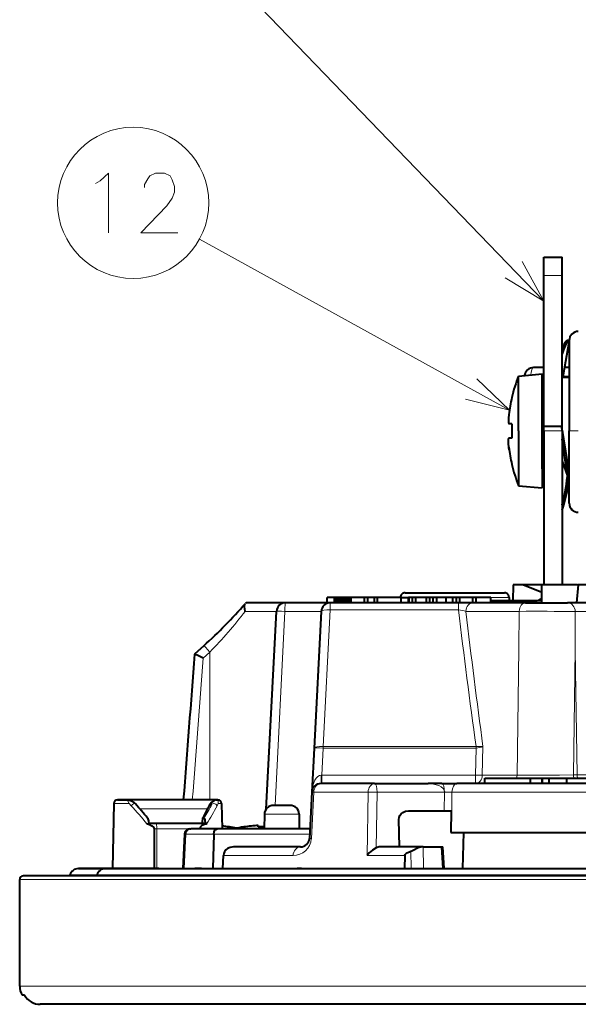
# Model space of a CAD drawing. Extents: x 36 to 821, y 39 to 573.
# Drawn here: x 213 to 244, y 118 to 173 of the extents above; entities that cross this region are included whole.
import ezdxf

# ---------------------------------------------------------------- set-up
doc = ezdxf.new("R2010")
doc.units = 0

msp = doc.modelspace()

# ---------------------------------------------------------------- linework, layer by layer
at = {"color": 7, "lineweight": 13}
for p, q in [((242.031647, 157.261765), (222.583801, 177.418777)), ((240.12175, 151.245712), (222.970993, 160.682983)), ((240.12175, 151.245712), (222.970993, 160.682983)), ((242.031647, 158.689514), (243.031647, 158.689514)), ((242.031631, 153.115677), (241.931641, 153.115677)), ((243.431641, 153.115677), (243.078491, 153.115677)), ((242.031647, 150.089508), (243.031647, 150.089508)), ((243.931641, 150.089508), (243.431641, 150.089508)), ((230.213623, 140.589508), (230.213623, 140.201981)), ((234.099747, 140.889511), (235.661469, 140.889511)), ((235.661469, 140.889511), (240.099747, 140.889511)), ((237.302216, 140.589508), (237.302216, 140.201981)), ((227.23851, 140.115677), (225.509918, 140.115677)), ((227.168213, 129.389511), (227.703201, 140.115677)), ((229.714325, 140.115677), (227.703201, 140.115677)), ((230.213623, 140.201981), (229.81749, 132.643097)), ((237.302216, 140.201981), (230.213623, 140.201981)), ((240.663895, 140.115677), (237.709808, 140.115677)), ((240.663895, 140.115677), (240.635818, 138.048477)), ((246.447235, 140.098236), (243.758514, 140.098236)), ((243.758514, 140.098236), (243.758926, 137.978714)), ((223.555847, 137.867172), (223.188599, 137.533859)), ((223.555847, 137.867172), (223.555847, 129.687653)), ((240.546066, 131.063339), (240.635818, 138.048477)), ((243.661926, 131.08078), (243.758926, 137.978714)), ((243.758926, 137.978714), (243.863205, 131.08078)), ((229.81749, 132.556793), (229.739212, 131.063339)), ((238.276398, 132.643097), (229.81749, 132.643097)), ((229.81749, 132.643097), (229.81749, 132.556793)), ((238.276398, 132.556793), (229.81749, 132.556793)), ((238.286102, 132.557053), (238.251328, 131.063339)), ((238.281326, 132.642731), (238.276398, 132.643097)), ((238.276398, 132.643097), (238.276398, 132.556793)), ((238.286102, 132.557053), (238.276398, 132.556793)), ((238.286102, 132.557053), (238.281326, 132.642731)), ((238.658813, 132.644165), (238.621704, 131.063339)), ((229.739212, 131.063339), (229.714325, 131.062088)), ((238.251328, 131.063339), (229.739212, 131.063339)), ((229.739212, 131.063339), (229.739212, 130.589508)), ((238.251328, 131.063339), (238.251328, 130.589508)), ((240.546066, 131.063339), (238.621704, 131.063339)), ((243.661926, 131.08078), (243.863205, 131.08078)), ((246.36853, 131.08078), (243.863205, 131.08078)), ((229.29805, 130.115677), (229.164001, 127.563339)), ((232.302414, 130.115677), (229.29805, 130.115677)), ((232.302414, 130.115677), (232.247971, 126.615677)), ((232.803772, 130.115677), (232.755264, 127.043198)), ((232.803772, 130.115677), (236.52771, 130.115677)), ((236.519135, 129.089508), (236.52771, 130.115677)), ((236.921692, 127.889511), (236.940277, 130.115677)), ((251.532516, 130.115677), (236.940277, 130.115677)), ((223.883087, 129.686432), (219.072266, 129.686432)), ((219.078415, 129.49115), (218.236725, 129.49115)), ((219.198883, 129.364761), (219.078415, 129.49115)), ((223.425797, 129.198242), (219.676086, 129.198242)), ((224.008759, 129.49115), (223.946503, 129.364685)), ((224.198273, 129.49115), (224.008759, 129.49115)), ((228.49234, 128.893875), (226.570953, 128.893875)), ((220.612823, 128.094742), (220.468887, 128.094742)), ((220.612823, 128.094742), (220.616318, 125.889511)), ((222.976654, 128.094742), (220.612823, 128.094742)), ((222.230316, 127.805214), (222.129745, 125.889511)), ((222.147766, 127.805214), (222.230316, 127.805214)), ((223.769836, 127.805214), (222.230316, 127.805214)), ((229.069153, 127.805214), (223.769836, 127.805214)), ((229.164001, 127.563339), (229.162079, 127.534729)), ((234.679901, 125.889511), (234.665024, 126.854637)), ((235.370605, 125.889511), (235.352112, 127.089508)), ((236.426849, 125.889511), (236.351715, 127.089508)), ((228.155472, 126.615677), (224.297363, 126.615677)), ((234.33725, 126.615677), (232.247971, 126.615677)), ((261.766846, 125.289513), (213.031647, 125.289513)), ((217.299927, 125.544662), (215.806351, 125.544662)), ((217.489502, 125.544662), (217.299927, 125.544662)), ((217.472412, 125.48951), (217.489502, 125.544662)), ((260.287659, 125.544662), (217.489502, 125.544662)), ((261.766846, 119.389511), (213.031647, 119.389511))]:
    msp.add_line(p, q, dxfattribs=at)
at = {"color": 7, "lineweight": 40}
for p, q in [((242.031647, 158.689514), (242.031647, 159.689514)), ((242.031647, 159.689514), (243.031647, 159.689514)), ((243.031647, 158.689514), (243.031647, 159.689514)), ((242.031647, 150.339508), (242.031647, 158.689514)), ((243.031647, 150.339508), (243.031647, 158.689514)), ((243.433777, 155.089508), (243.073776, 153.089508)), ((243.433777, 155.089508), (243.33165, 155.089508)), ((243.431641, 155.089508), (243.431641, 154.18042)), ((243.431641, 154.18042), (243.431641, 150.089508)), ((242.031631, 153.589508), (241.456818, 153.589508)), ((243.431641, 153.589508), (243.163773, 153.589508)), ((240.631638, 153.125778), (241.931641, 153.239502)), ((240.631638, 150.089508), (240.631638, 153.125778)), ((241.931641, 150.089508), (241.931641, 153.239502)), ((243.031647, 150.210373), (243.031647, 153.03952)), ((243.431641, 153.03952), (243.031647, 153.03952)), ((241.931641, 150.089508), (241.931641, 152.589508)), ((242.031647, 152.589508), (241.931641, 152.589508)), ((240.259293, 151.939514), (240.248978, 151.939514)), ((240.259293, 150.489502), (240.092636, 150.489502)), ((242.031647, 150.089508), (242.031647, 150.339508)), ((243.031647, 150.339508), (242.031647, 150.339508)), ((243.031647, 150.089508), (243.031647, 150.339508)), ((240.631638, 150.089508), (240.631638, 147.053253)), ((241.931641, 150.089508), (241.931641, 146.939514)), ((241.931641, 147.989517), (241.931641, 150.089508)), ((242.031647, 150.089508), (242.031647, 141.589508)), ((243.031647, 150.089508), (243.031647, 141.589508)), ((243.431641, 146.089508), (243.431641, 150.089508)), ((240.259293, 149.689514), (240.092636, 149.689514)), ((240.113388, 149.022491), (240.092636, 149.189514)), ((240.259293, 148.239517), (240.248978, 148.239517)), ((243.031647, 148.422852), (243.33165, 147.589508)), ((242.031601, 147.889557), (241.931641, 147.989517)), ((240.631638, 147.053253), (241.931641, 146.939514)), ((243.431641, 147.139511), (243.372864, 147.139511)), ((240.320007, 141.589508), (240.306549, 140.689514)), ((240.856262, 141.589508), (240.320007, 141.589508)), ((241.915436, 141.163666), (240.856262, 141.589508)), ((240.884247, 141.589508), (240.856262, 141.589508)), ((241.154785, 141.589508), (240.884247, 141.589508)), ((241.918503, 141.589508), (241.154785, 141.589508)), ((241.910629, 140.589508), (241.919022, 141.589508)), ((241.950806, 141.589508), (241.919022, 141.589508)), ((243.542877, 141.589508), (241.950806, 141.589508)), ((243.879166, 141.589508), (243.542877, 141.589508)), ((243.914764, 141.589508), (243.839005, 140.589508)), ((243.879166, 141.589508), (243.914764, 141.589508)), ((244.41626, 141.589508), (243.914764, 141.589508)), ((234.349747, 141.139511), (235.781326, 141.139511)), ((235.781326, 141.139511), (239.849747, 141.139511)), ((225.594955, 140.589508), (225.574707, 140.587296)), ((227.737823, 140.589508), (225.594955, 140.589508)), ((230.213638, 140.589508), (227.737823, 140.589508)), ((230.443619, 140.889511), (230.032562, 140.889511)), ((230.032562, 140.589508), (230.032562, 140.889511)), ((237.302216, 140.589508), (230.213623, 140.589508)), ((230.443634, 140.589508), (230.443634, 140.889511)), ((230.453033, 140.889511), (230.443634, 140.889511)), ((230.453033, 140.589508), (230.453033, 140.889511)), ((230.465424, 140.889511), (230.453033, 140.889511)), ((230.465424, 140.589508), (230.465424, 140.889511)), ((230.480835, 140.889511), (230.465424, 140.889511)), ((230.480835, 140.589508), (230.480835, 140.889511)), ((230.499237, 140.889511), (230.480835, 140.889511)), ((230.499237, 140.589508), (230.499237, 140.889511)), ((230.52066, 140.889511), (230.499237, 140.889511)), ((230.52066, 140.589508), (230.52066, 140.889511)), ((230.545105, 140.889511), (230.52066, 140.889511)), ((230.545105, 140.589508), (230.545105, 140.889511)), ((230.572556, 140.889511), (230.545105, 140.889511)), ((230.572556, 140.589508), (230.572556, 140.889511)), ((230.603012, 140.889511), (230.572556, 140.889511)), ((230.603012, 140.589508), (230.603012, 140.889511)), ((230.636475, 140.889511), (230.603012, 140.889511)), ((230.636475, 140.589508), (230.636475, 140.889511)), ((230.672974, 140.889511), (230.636475, 140.889511)), ((230.672974, 140.589508), (230.672974, 140.889511)), ((230.711945, 140.889511), (230.672974, 140.889511)), ((230.711945, 140.589508), (230.711945, 140.889511)), ((230.751343, 140.889511), (230.711945, 140.889511)), ((230.751343, 140.589508), (230.751343, 140.889511)), ((230.791214, 140.889511), (230.751343, 140.889511)), ((230.791214, 140.589508), (230.791214, 140.889511)), ((230.831512, 140.889511), (230.791214, 140.889511)), ((230.831512, 140.589508), (230.831512, 140.889511)), ((230.872223, 140.889511), (230.831512, 140.889511)), ((230.872223, 140.589508), (230.872223, 140.889511)), ((230.913391, 140.889511), (230.872223, 140.889511)), ((230.913391, 140.589508), (230.913391, 140.889511)), ((230.954987, 140.889511), (230.913391, 140.889511)), ((230.954987, 140.589508), (230.954987, 140.889511)), ((230.997025, 140.889511), (230.954987, 140.889511)), ((230.997025, 140.589508), (230.997025, 140.889511)), ((231.03952, 140.889511), (230.997025, 140.889511)), ((231.03952, 140.589508), (231.03952, 140.889511)), ((231.082428, 140.889511), (231.03952, 140.889511)), ((231.082428, 140.589508), (231.082428, 140.889511)), ((231.134644, 140.889511), (231.082428, 140.889511)), ((231.134644, 140.589508), (231.134644, 140.889511)), ((231.185699, 140.889511), (231.134644, 140.889511)), ((231.185699, 140.589508), (231.185699, 140.889511)), ((231.235596, 140.889511), (231.185699, 140.889511)), ((231.235596, 140.589508), (231.235596, 140.889511)), ((231.284332, 140.889511), (231.235596, 140.889511)), ((231.284332, 140.589508), (231.284332, 140.889511)), ((231.331909, 140.889511), (231.284332, 140.889511)), ((231.331909, 140.589508), (231.331909, 140.889511)), ((231.378311, 140.889511), (231.331909, 140.889511)), ((231.374084, 140.589508), (231.374084, 140.889511)), ((232.105988, 140.889511), (231.374084, 140.889511)), ((231.423553, 140.889511), (231.378311, 140.889511)), ((231.467651, 140.889511), (231.423553, 140.889511)), ((231.510574, 140.889511), (231.467651, 140.889511)), ((231.552338, 140.889511), (231.510574, 140.889511)), ((231.601166, 140.889511), (231.552338, 140.889511)), ((231.642471, 140.889511), (231.601166, 140.889511)), ((231.67627, 140.889511), (231.642471, 140.889511)), ((231.70256, 140.889511), (231.67627, 140.889511)), ((231.721329, 140.889511), (231.70256, 140.889511)), ((231.732574, 140.889511), (231.721329, 140.889511)), ((231.736313, 140.889511), (231.732574, 140.889511)), ((231.776733, 140.889511), (231.733383, 140.889511)), ((232.105988, 140.889511), (231.744583, 140.889511)), ((231.819901, 140.889511), (231.776733, 140.889511)), ((231.86293, 140.889511), (231.819901, 140.889511)), ((231.905792, 140.889511), (231.86293, 140.889511)), ((231.948502, 140.889511), (231.905792, 140.889511)), ((231.991058, 140.889511), (231.948502, 140.889511)), ((232.033447, 140.889511), (231.991058, 140.889511)), ((232.075684, 140.889511), (232.033447, 140.889511)), ((232.117767, 140.889511), (232.075684, 140.889511)), ((232.105988, 140.589508), (232.105988, 140.889511)), ((232.293518, 140.889511), (232.105988, 140.889511)), ((232.139175, 140.889511), (232.117767, 140.889511)), ((232.15921, 140.889511), (232.139175, 140.889511)), ((232.177948, 140.889511), (232.15921, 140.889511)), ((232.195282, 140.889511), (232.177948, 140.889511)), ((232.211288, 140.889511), (232.195282, 140.889511)), ((232.225952, 140.889511), (232.211288, 140.889511)), ((232.239258, 140.889511), (232.225952, 140.889511)), ((232.25119, 140.889511), (232.239258, 140.889511)), ((232.261795, 140.889511), (232.25119, 140.889511)), ((232.271057, 140.889511), (232.261795, 140.889511)), ((232.522598, 140.889511), (232.271057, 140.889511)), ((232.293518, 140.589508), (232.293518, 140.889511)), ((232.75795, 140.889511), (232.293518, 140.889511)), ((232.648743, 140.889511), (232.596451, 140.889511)), ((232.648743, 140.589508), (232.648743, 140.889511)), ((232.831726, 140.889511), (232.648743, 140.889511)), ((232.944565, 140.889511), (232.75795, 140.889511)), ((232.831726, 140.589508), (232.831726, 140.889511)), ((234.131638, 140.889511), (232.831726, 140.889511)), ((233.432983, 140.889511), (232.944565, 140.889511)), ((233.620514, 140.889511), (233.432983, 140.889511)), ((234.131638, 140.589508), (234.131638, 140.889511)), ((234.131638, 140.889511), (234.531647, 140.889511)), ((234.577972, 140.889511), (234.531647, 140.889511)), ((234.531647, 140.589508), (234.531647, 140.889511)), ((234.577972, 140.589508), (234.577972, 140.889511)), ((234.765488, 140.889511), (234.577972, 140.889511)), ((234.937347, 140.889511), (234.754364, 140.889511)), ((235.156342, 140.889511), (234.765488, 140.889511)), ((235.52951, 140.889511), (234.765488, 140.889511)), ((234.765488, 140.589508), (234.765488, 140.889511)), ((234.937347, 140.589508), (234.937347, 140.889511)), ((235.900116, 140.889511), (234.937347, 140.889511)), ((235.529526, 140.589508), (235.529526, 140.889511)), ((235.712494, 140.889511), (235.529526, 140.889511)), ((235.712494, 140.589508), (235.712494, 140.889511)), ((237.244019, 140.889511), (235.712494, 140.889511)), ((235.900116, 140.589508), (235.900116, 140.889511)), ((236.097748, 140.889511), (235.900116, 140.889511)), ((236.097748, 140.589508), (236.097748, 140.889511)), ((236.617569, 140.889511), (236.097748, 140.889511)), ((236.617569, 140.589508), (236.617569, 140.889511)), ((236.991806, 140.889511), (236.617569, 140.889511)), ((236.991806, 140.589508), (236.991806, 140.889511)), ((237.198715, 140.889511), (236.991806, 140.889511)), ((237.243713, 140.889511), (237.198715, 140.889511)), ((237.198715, 140.589508), (237.198715, 140.889511)), ((238.172043, 140.889511), (237.198715, 140.889511)), ((238.096558, 140.589508), (237.302216, 140.589508)), ((237.373978, 140.589508), (237.373978, 140.889511)), ((238.100479, 140.889511), (237.373978, 140.889511)), ((238.100479, 140.889511), (237.744492, 140.889511)), ((241.012344, 140.589508), (238.096558, 140.589508)), ((238.100479, 140.589508), (238.100479, 140.889511)), ((238.288025, 140.889511), (238.100479, 140.889511)), ((238.288025, 140.589508), (238.288025, 140.889511)), ((239.08847, 140.889511), (238.288025, 140.889511)), ((239.08847, 140.589508), (239.08847, 140.889511)), ((240.428497, 140.689514), (239.08847, 140.689514)), ((241.911469, 140.689514), (239.08847, 140.689514)), ((239.370483, 140.689514), (239.345261, 140.689514)), ((239.370483, 140.689514), (239.658829, 140.689514)), ((240.099747, 140.889511), (240.099747, 140.689484)), ((240.424454, 140.589508), (240.431488, 140.689514)), ((240.431488, 140.689514), (240.428497, 140.689514)), ((240.431488, 140.689514), (241.543198, 140.689514)), ((241.012344, 140.589508), (243.333511, 140.589508)), ((241.543198, 140.689514), (241.54425, 140.589508)), ((246.697189, 140.589508), (243.333511, 140.589508)), ((226.665512, 129.182037), (227.23851, 140.115677)), ((229.714325, 140.115677), (229.318176, 132.556793)), ((223.21994, 138.211365), (222.705917, 137.74469)), ((229.318176, 132.556793), (229.190247, 130.115677)), ((238.7686, 130.889511), (241.284607, 130.889511)), ((238.7686, 130.589508), (238.7686, 130.889511)), ((241.284607, 130.889511), (241.929749, 130.889511)), ((241.284607, 130.589508), (241.284607, 130.889511)), ((241.929749, 130.889511), (241.954559, 130.889511)), ((241.929749, 130.589508), (241.929749, 130.889511)), ((241.954559, 130.889511), (242.321564, 130.889511)), ((241.954559, 130.589508), (241.954559, 130.889511)), ((242.321564, 130.889511), (243.298187, 130.889511)), ((242.321564, 130.589508), (242.321564, 130.889511)), ((243.298187, 130.889511), (245.45195, 130.889511)), ((243.298187, 130.589508), (243.298187, 130.889511)), ((229.190247, 130.115677), (229.056473, 127.563339)), ((232.663147, 130.589508), (229.689545, 130.589508)), ((232.663147, 130.589508), (235.62738, 130.589508)), ((236.387085, 130.589508), (235.62738, 130.589508)), ((236.387085, 130.589508), (237.212219, 130.589508)), ((250.979172, 130.589508), (237.212219, 130.589508)), ((218.436707, 129.687668), (219.033173, 129.687683)), ((223.998291, 129.687668), (218.436707, 129.687668)), ((223.908752, 129.687683), (223.998291, 129.687668)), ((218.236725, 129.49115), (218.173859, 125.889503)), ((224.198273, 129.49115), (224.222733, 128.089508)), ((227.992355, 129.389511), (227.070938, 129.389511)), ((234.535706, 129.089508), (236.519135, 129.089508)), ((236.519135, 129.089508), (236.895813, 129.089508)), ((236.895813, 129.089508), (236.878723, 127.889511)), ((223.242355, 128.689667), (223.166931, 128.689667)), ((226.570953, 128.893875), (226.563934, 128.089508)), ((228.49234, 128.893875), (228.499359, 128.089508)), ((234.044006, 127.089508), (234.008957, 128.598236)), ((220.168365, 128.352631), (220.06749, 128.37326)), ((220.585678, 128.389511), (220.165207, 128.389511)), ((220.468887, 128.094742), (220.4664, 125.889511)), ((223.275269, 128.389511), (220.585678, 128.389511)), ((222.447357, 128.089508), (222.505142, 128.089508)), ((223.95163, 128.089508), (222.505142, 128.089508)), ((223.122635, 128.446655), (223.121567, 128.389511)), ((229.084045, 128.089508), (223.95163, 128.089508)), ((224.631638, 128.192932), (224.631638, 128.199661)), ((225.431641, 128.199661), (225.431641, 128.192932)), ((226.231644, 128.276215), (226.231644, 128.260574)), ((226.231644, 128.192932), (226.231644, 128.260574)), ((222.147766, 127.805214), (222.047363, 125.889511)), ((223.769836, 127.805214), (223.709076, 125.889511)), ((229.056473, 127.563339), (229.055511, 127.549042)), ((236.878723, 127.889511), (236.921692, 127.889511)), ((236.921692, 127.889511), (251.229996, 127.889511)), ((237.539505, 125.889511), (237.591873, 127.889488)), ((228.557159, 127.089508), (224.850113, 127.089508)), ((235.246399, 127.089508), (232.981918, 127.089508)), ((235.352112, 127.089508), (235.246399, 127.089508)), ((235.352112, 127.089508), (236.351715, 127.089508)), ((236.351715, 127.089508), (236.432297, 127.089508)), ((236.507431, 125.889511), (236.432297, 127.089508)), ((224.274475, 125.889511), (224.297363, 126.615677)), ((234.33725, 126.615677), (234.313812, 125.889511)), ((216.281677, 125.889511), (218.173096, 125.889511)), ((216.326675, 125.889511), (216.281677, 125.889511)), ((218.173859, 125.889511), (216.326675, 125.889511)), ((217.775238, 125.889511), (217.940628, 125.889511)), ((220.731079, 125.889511), (217.775238, 125.889511)), ((218.173859, 125.889511), (217.836639, 125.889511)), ((217.940628, 125.889511), (260.320374, 125.889511)), ((219.406876, 125.889511), (219.320099, 125.889511)), ((219.406693, 125.889511), (222.727814, 125.889511)), ((220.731079, 125.889511), (222.047363, 125.889511)), ((223.083344, 125.889511), (222.727814, 125.889511)), ((224.569626, 125.889511), (228.376801, 125.889511)), ((224.569626, 125.889511), (226.142715, 125.889511)), ((228.611328, 125.889511), (228.376801, 125.889511)), ((213.031647, 119.389511), (213.031647, 125.289513)), ((261.581635, 125.48951), (213.231644, 125.48951)), ((215.806351, 125.544662), (215.788345, 125.48951)), ((217.299927, 125.544662), (217.281921, 125.48951)), ((213.303131, 118.889511), (213.165619, 118.889511)), ((261.835266, 118.389511), (214.170609, 118.389511))]:
    msp.add_line(p, q, dxfattribs=at)
at = {"color": 7, "lineweight": 13}
for points in [[(217.226624, 163.763214), (217.482117, 163.922882)], [(217.226624, 163.763214), (217.482117, 163.922882)], [(217.482117, 163.922882), (217.9505, 164.348694), (217.9505, 161.048691)], [(217.482117, 163.922882), (217.9505, 164.348694), (217.9505, 161.048691)], [(221.77211, 161.048691), (219.728241, 161.048691), (221.17598, 162.539017), (221.474045, 162.964813), (221.601791, 163.28418), (221.601791, 163.603531), (221.474045, 163.976105), (221.346313, 164.189011), (221.048248, 164.348694), (220.537277, 164.348694), (220.239212, 164.189011), (220.111465, 164.029343), (219.941147, 163.709976), (219.941147, 163.550308)], [(221.77211, 161.048691), (219.728241, 161.048691), (221.17598, 162.539017), (221.474045, 162.964813), (221.601791, 163.28418), (221.601791, 163.603531), (221.474045, 163.976105), (221.346313, 164.189011), (221.048248, 164.348694), (220.537277, 164.348694), (220.239212, 164.189011), (220.111465, 164.029343), (219.941147, 163.709976), (219.941147, 163.550308)], [(239.889313, 158.550323), (242.031647, 157.261765), (240.820602, 159.448853)], [(237.694138, 151.842972), (240.12175, 151.245712), (238.318008, 152.976761)], [(237.694138, 151.842972), (240.12175, 151.245712), (238.318008, 152.976761)], [(240.546066, 131.063339), (242.888062, 131.06694), (243.661926, 131.08078)], [(235.62738, 130.589508), (235.929153, 130.563828), (236.074585, 130.530365), (236.212524, 130.481186), (236.342407, 130.410965), (236.449158, 130.3181), (236.515091, 130.204056), (236.52771, 130.115677)], [(236.52771, 130.115677), (236.527985, 130.129288), (236.575653, 130.127441), (236.940277, 130.115677)], [(219.033157, 129.687668), (219.015045, 129.683533), (219.007004, 129.674469), (219.004593, 129.663696), (219.005341, 129.65094), (219.013535, 129.621002), (219.078415, 129.49115)], [(223.908752, 129.687668), (223.985214, 129.659515), (224.006149, 129.629974), (224.019043, 129.551361), (224.008759, 129.49115)], [(219.198914, 129.364777), (219.26712, 129.44136), (219.321243, 129.474991), (219.376572, 129.490753), (219.417633, 129.484344), (219.432556, 129.473251)], [(223.664108, 129.458084), (223.669601, 129.471436), (223.670456, 129.477173), (223.670105, 129.479126), (223.66861, 129.481018), (223.667038, 129.481583), (223.662781, 129.481216), (223.647247, 129.473679), (223.541107, 129.378769), (223.493195, 129.311691)], [(223.946457, 129.364685), (223.883286, 129.446976), (223.818146, 129.480576), (223.747162, 129.490845), (223.664154, 129.458054)]]:
    msp.add_lwpolyline(points, dxfattribs=at)
at = {"color": 7, "lineweight": 40}
for points in [[(240.092636, 150.989502), (240.074524, 150.787079), (240.069702, 150.596649), (240.074738, 150.530899), (240.080795, 150.503784), (240.084869, 150.49498), (240.087463, 150.491791), (240.090683, 150.489807), (240.092636, 150.489502)], [(240.092636, 149.189514), (240.074524, 149.391937), (240.069702, 149.582367), (240.074738, 149.648132), (240.080795, 149.675247), (240.084869, 149.684036), (240.087463, 149.687225), (240.090683, 149.689209), (240.092636, 149.689514)], [(225.509918, 140.115677), (225.47757, 140.245865), (225.465439, 140.371124), (225.48616, 140.503128), (225.514404, 140.551453)], [(223.188599, 137.533859), (222.884521, 137.676651), (222.757919, 137.730042), (222.715271, 137.744263), (222.707703, 137.745224), (222.705917, 137.74469)], [(219.033173, 129.687683), (219.212677, 129.647705), (219.34079, 129.561737), (219.432556, 129.473251)], [(223.908752, 129.687683), (223.782654, 129.656738), (223.660156, 129.574005), (223.531937, 129.412964), (223.446228, 129.242233)], [(234.008957, 128.598236), (234.021301, 128.714401), (234.062515, 128.822723), (234.131409, 128.919586), (234.220886, 128.996185), (234.371521, 129.066284), (234.535706, 129.089508)], [(220.106964, 128.685013), (220.114182, 128.672607), (220.125824, 128.639404), (220.148453, 128.529999), (220.168365, 128.352631)], [(223.152222, 128.677536), (223.141113, 128.646881), (223.124191, 128.497818), (223.122635, 128.446655)], [(223.242355, 128.689667), (223.274506, 128.603378), (223.29892, 128.36586)], [(220.06749, 128.37326), (220.21228, 128.329407), (220.348358, 128.259232), (220.427414, 128.19165), (220.468887, 128.094742)], [(223.383636, 128.37796), (223.247528, 128.339554), (223.112137, 128.27359), (223.02623, 128.204483), (222.976654, 128.094742)], [(223.769836, 127.805214), (223.788025, 127.921219), (223.832214, 128.016052), (223.877167, 128.063339), (223.95163, 128.089508)], [(224.850113, 127.089508), (224.681702, 127.066795), (224.526245, 126.998367), (224.432114, 126.922745), (224.358658, 126.827042), (224.314774, 126.725174), (224.297363, 126.615677)], [(232.755264, 127.043198), (232.54364, 126.917221), (232.366364, 126.758812), (232.247971, 126.615677)], [(234.33725, 126.615677), (234.361084, 126.681152), (234.409531, 126.731018), (234.472839, 126.773087), (234.665024, 126.854637)], [(234.665024, 126.854637), (234.720657, 126.877769), (234.834, 126.938583), (235.03215, 127.03817), (235.133469, 127.073029), (235.246399, 127.089508)]]:
    msp.add_lwpolyline(points, dxfattribs=at)
at = {"color": 7, "lineweight": 13}
msp.add_circle((219.307755, 162.698685), 4.181198, dxfattribs=at)
msp.add_circle((219.307755, 162.698685), 4.181198, dxfattribs=at)
at = {"color": 7, "lineweight": 40}
for centre, radius, start, end in [((243.931641, 155.089508), 0.5, 90.000003, 179.999995), ((241.456818, 153.089508), 0.500006, 90.000747, 172.520128), ((248.014069, 150.089508), 7.98242, 157.643457, 166.599324), ((243.082123, 153.025162), 0.065218, 97.392064, 140.409783), ((243.082123, 153.025162), 0.065218, 97.392036, 140.409783), ((248.013351, 150.089615), 7.971677, 166.58173, 173.518278), ((240.103256, 150.51062), 0.024038, 179.703944, 243.284676), ((248.014954, 150.089539), 7.765976, 177.04741, 182.952262), ((198.848785, 142.075165), 44.925249, 7.07346, 10.603718), ((248.013351, 150.089401), 7.971677, 186.481722, 193.41827), ((201.186234, 142.428802), 42.460429, 6.981117, 9.765414), ((248.014069, 150.089508), 7.98242, 193.400676, 202.356543), ((243.931641, 146.089508), 0.5, 179.999995, 269.999997), ((234.349747, 140.889511), 0.25, 90.000003, 180.000005), ((239.849747, 140.889511), 0.25, 0, 90.000003), ((204.553574, 158.81839), 27.804097, 312.171088, 318.928488), ((225.595901, 140.483261), 0.106213, 101.517102, 140.082194), ((227.737823, 140.089508), 0.5, 90.000003, 176.999995), ((230.213623, 140.089508), 0.5, 133.499995, 176.999995), ((230.214462, 140.088211), 0.501527, 111.783347, 133.466568), ((230.213684, 140.089447), 0.500065, 90.006273, 111.753178), ((241.531647, 141.189514), 0.5, 269.999997, 319.694405), ((7720.210938, -446.560883), 7520.238906, 175.543757, 175.605325), ((229.689545, 130.089508), 0.5, 90.000003, 176.999995), ((229.686661, 130.090149), 0.497042, 169.574623, 176.928332), ((218.436707, 129.487671), 0.2, 90.000003, 178.999997), ((223.998291, 129.487671), 0.2, 1.000001, 90.000003), ((204.288025, 115.848083), 20.371877, 39.059041, 41.97697), ((216.489532, 132.517746), 7.689716, 330.041947, 334.786947), ((227.070938, 128.889511), 0.5, 90.000003, 179.499994), ((227.992355, 128.889511), 0.5, 0.5, 90.000003), ((223.170578, 128.670853), 0.01933, 100.940886, 159.994231), ((222.447357, 127.789513), 0.3, 90.000003, 176.999995), ((223.265778, 128.357956), 0.033471, 13.41626, 73.260336), ((223.233521, 129.119324), 0.756348, 274.961256, 281.446746), ((223.532867, 121.519264), 6.763516, 80.650587, 84.16894), ((223.532532, 121.517624), 6.765186, 80.65002, 84.16752), ((223.531647, 121.510941), 6.778571, 77.215452, 80.660969), ((226.531433, 121.512169), 6.777323, 99.338975, 103.955541), ((226.531921, 121.508194), 6.774688, 92.540444, 99.346877), ((226.531708, 121.510155), 6.772716, 92.539296, 99.347711), ((226.531494, 121.510414), 6.689245, 89.7206, 92.569117), ((226.531494, 121.510414), 6.689245, 89.720614, 92.569117), ((228.557159, 127.589508), 0.5, 269.999997, 355.357023), ((232.980087, 126.519539), 0.569925, 89.815437, 113.234612), ((216.281677, 125.389511), 0.5, 90.000003, 161.922789), ((217.775238, 125.389511), 0.5, 90.000003, 161.922789), ((213.231644, 125.289513), 0.2, 90.000003, 180.000005), ((214.031647, 119.389511), 1, 180.000005, 210.000003), ((214.170044, 119.39257), 1.003012, 210.125828, 270.032065)]:
    msp.add_arc(centre, radius, start, end, dxfattribs=at)
at = {"color": 7, "lineweight": 13}
for centre, radius, start, end in [((203.363571, 157.391739), 28.087956, 315.963144, 322.042685), ((237.118286, 138.299377), 1.910904, 71.961186, 84.478402), ((688.056091, 194.446365), 454.006017, 186.862054, 187.823895), ((692.112854, 194.030548), 457.590304, 186.766499, 187.709557), ((241.615967, 28.416542), 111.703176, 88.90095, 90.488347), ((7723.760742, -446.810577), 7523.299783, 175.545274, 175.605215), ((238.450287, 139.541534), 6.900721, 268.596988, 271.731696), ((238.075867, 134.321213), 1.776125, 276.7962, 289.167776), ((238.442459, 138.040634), 6.979767, 268.430946, 271.471596), ((229.236328, 129.260956), 0.856419, 85.869999, 93.087125), ((202.850449, 114.181549), 22.311779, 39.498161, 42.883667), ((215.808975, 132.954208), 8.504142, 329.904165, 334.637836), ((212.022934, 135.356857), 13.050656, 329.278912, 333.127915), ((211.402267, 135.880508), 14.136022, 327.945857, 332.551394), ((223.676682, 129.136963), 0.253359, 136.405189, 155.449819), ((228.160507, 127.622414), 1.006144, 269.713246, 354.996805), ((229.214386, 128.386902), 0.853245, 259.263883, 266.487368), ((229.102402, 128.414841), 0.853181, 266.913039, 274.137535), ((214.170242, 119.391541), 1.001996, 210.069124, 270.020754)]:
    msp.add_arc(centre, radius, start, end, dxfattribs=at)
at = {"color": 7, "lineweight": 40}
for centre, major_axis, ratio, start_param, end_param in [((242.423645, 150.037094), (-0.917389, -5.051582), 0.100158, 3.159821033, 3.589248308), ((242.529114, 150.058304), (-0.914032, -5.030373), 0.100354, 3.159857301, 3.705686714), ((242.417587, 150.000244), (-0.923431, -5.08844), 0.099809, 3.159750467, 3.419184814), ((242.529221, 150.112457), (0.00354, -5.023972), 0.207814, 0.498652924, 1.040445828), ((242.423645, 150.127655), (0.006012, -5.040268), 0.207853, 0.613416709, 1.042818986)]:
    msp.add_ellipse(centre, major_axis=major_axis, ratio=ratio, start_param=start_param, end_param=end_param, dxfattribs=at)
at = {"color": 7, "lineweight": 13}
for centre, major_axis, ratio, start_param, end_param in [((241.456818, 153.089508), (0, 0.5), 0.309017, 0, 1.379249987), ((227.737823, 140.089508), (0, -0.5), 0.069357, 3.141592654, 4.660029103), ((238.096558, 140.089508), (0, -0.5), 0.774578, 3.141592654, 4.660029464), ((241.012344, 140.089508), (0, 0.5), 0.69785, 0, 1.518436449), ((243.333511, 140.089508), (0, 0.5), 0.850143, 4.729842314, 6.283185307), ((227.737823, 140.089508), (0.499329, -0.026169), 0.048766, 1.642764031, 3.141592654), ((230.213623, 140.089508), (-0.499329, 0.026169), 0.224658, 4.724162281, 6.283185307), ((223.555847, 137.841003), (0.335907, -0.370369), 0.035186, 1.609572996, 3.141592654), ((229.81749, 132.530624), (-0.499329, 0.026169), 0.224658, 4.724162281, 6.283185307), ((229.81749, 132.530624), (-0.499329, 0.026169), 0.052264, 4.715128036, 6.283185307), ((229.68956, 130.089508), (-0.050964, -0.972534), 0.513417, 3.193951601, 4.712383035), ((229.689545, 131.089508), (0, 0.5), 0.049607, 3.141592654, 4.657501096), ((238.251328, 131.089508), (0, 0.5), 0.741753, 3.141592654, 4.660029103), ((240.200348, 131.089508), (0, 0.5), 0.692379, 4.300288202, 4.660029103), ((244.094879, 131.089508), (0, 0.5), 0.866025, 1.588249619, 1.982382706), ((244.296143, 131.089508), (0, 0.5), 0.866025, 1.588249619, 1.9823833), ((229.689545, 130.089508), (0, 0.5), 0.784073, 0, 1.518436449), ((232.663147, 130.089508), (0.499939, -0.007912), 0.059152, 1.286596092, 2.377786765), ((232.663147, 130.089508), (0, 0.5), 0.722461, 0, 1.518436449), ((232.663147, 130.089508), (0, -0.5), 0.281639, 1.623156204, 3.141592654), ((236.387085, 130.089508), (0, 0.5), 0.281639, 4.764748856, 6.283185307), ((236.668335, 130.141846), (0.499969, -0.004173), 0.056974, 4.427754646, 5.287955952), ((237.212219, 130.089508), (0, 0.5), 0.544639, 0, 1.518436449), ((220.585678, 128.089508), (0, 0.300003), 0.090521, 4.729842273, 6.283185307), ((222.505142, 127.789513), (0, -0.300003), 0.91733, 3.141592654, 4.660028953), ((228.557159, 126.589508), (0, 0.5), 0.804478, 0, 1.518436449)]:
    msp.add_ellipse(centre, major_axis=major_axis, ratio=ratio, start_param=start_param, end_param=end_param, dxfattribs=at)

doc.saveas('drawing.dxf')
